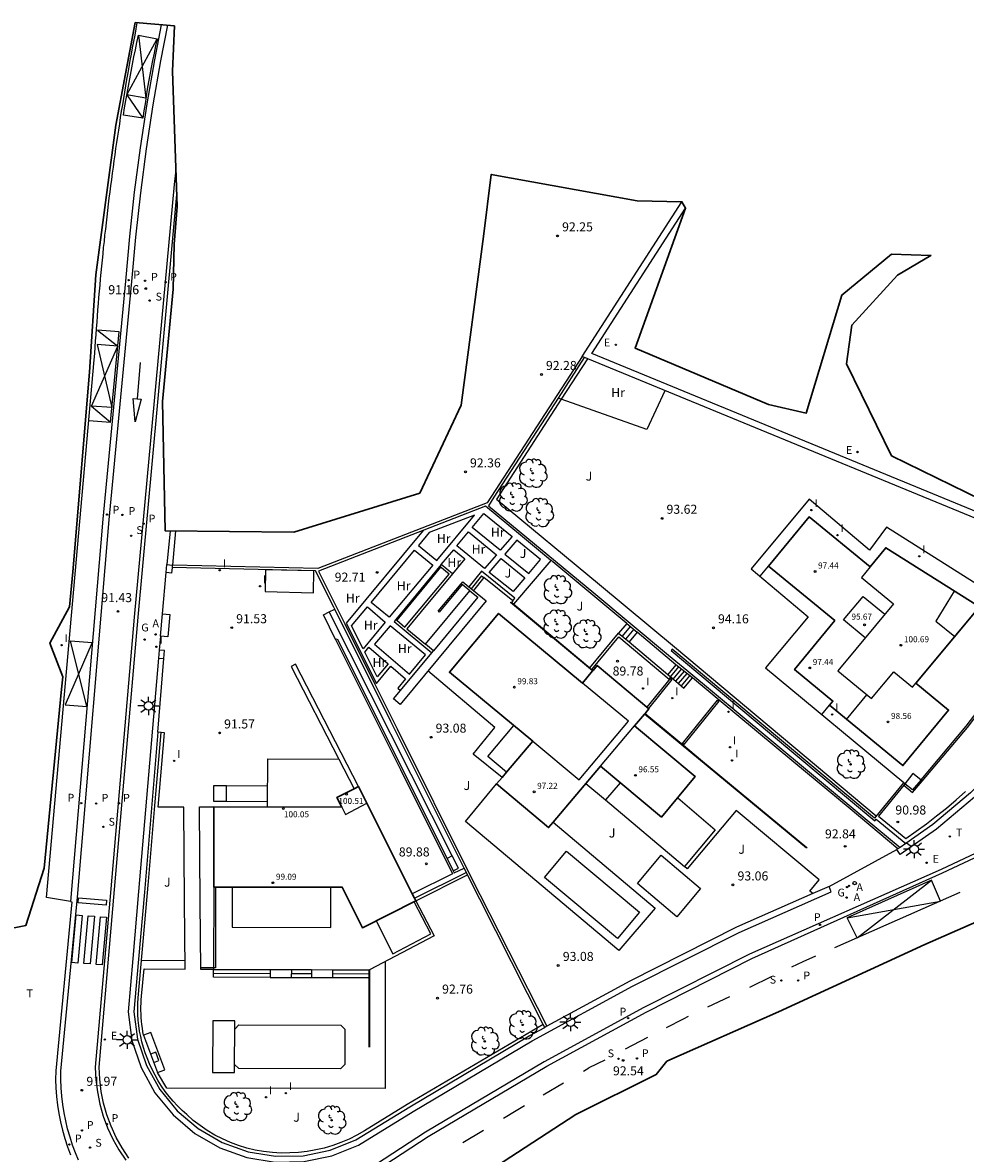
# Model space of a CAD drawing. Units: metres. Extents: x 581094 to 587879, y 4793176 to 4797204.
# Drawn here: x 582941 to 583019, y 4793626 to 4793719 of the extents above; entities that cross this region are included whole.
import ezdxf

# ---------------------------------------------------------------- set-up
doc = ezdxf.new("R2010")
doc.units = ezdxf.units.M
doc.header["$LTSCALE"] = 2
doc.layers.get('0').update_dxf_attribs({"linetype": 'CONTINUOUS'})
for name, color, linetype in [('020204', 9, 'CONTINUOUS'), ('020308', 9, 'CONTINUOUS'), ('050109', 4, 'CONTINUOUS'), ('060106', 9, 'CONTINUOUS'), ('060108', 9, 'CONTINUOUS'), ('060113', 4, 'CONTINUOUS'), ('060117', 9, 'CONTINUOUS'), ('060126', 9, 'CONTINUOUS'), ('060130', 9, 'CONTINUOUS'), ('060141', 9, 'CONTINUOUS'), ('070105', 6, 'CONTINUOUS'), ('070106', 6, 'CONTINUOUS'), ('070108', 9, 'CONTINUOUS'), ('070110', 9, 'CONTINUOUS'), ('080107', 9, 'CONTINUOUS'), ('080110', 9, 'CONTINUOUS'), ('080137', 9, 'CONTINUOUS'), ('080201', 9, 'CONTINUOUS'), ('080303', 9, 'CONTINUOUS'), ('090120', 9, 'CONTINUOUS'), ('100107', 3, 'CONTINUOUS'), ('100202', 3, 'CONTINUOUS'), ('100301', 7, 'CONTINUOUS'), ('200205', 4, 'CONTINUOUS'), ('200305', 4, 'CONTINUOUS'), ('210102', 4, 'CONTINUOUS'), ('210203', 4, 'CONTINUOUS'), ('210204', 9, 'CONTINUOUS'), ('210205', 4, 'CONTINUOUS'), ('210303', 4, 'CONTINUOUS'), ('210304', 9, 'CONTINUOUS'), ('210305', 4, 'CONTINUOUS'), ('220101', 1, 'CONTINUOUS'), ('220207', 9, 'CONTINUOUS'), ('220307', 9, 'CONTINUOUS'), ('230204', 9, 'CONTINUOUS'), ('230304', 9, 'CONTINUOUS'), ('240205', 1, 'CONTINUOUS'), ('240305', 1, 'CONTINUOUS'), ('250206', 9, 'CONTINUOUS'), ('260101', 9, 'CONTINUOUS'), ('260202', 9, 'CONTINUOUS'), ('270204', 9, 'CONTINUOUS'), ('270304', 9, 'CONTINUOUS')]:
    doc.layers.add(name, color=color, linetype=linetype)
doc.layers.add('080111', color=7, linetype='CONTINUOUS', lineweight=30)
doc.layers.add('Ambitos Restitucion', color=230, linetype='CONTINUOUS', lineweight=30)
doc.styles.add('ARIAL', font='arial.ttf')
doc.styles.add('ROMANS', font='ROMANS')
doc.styles.get("Standard").update_dxf_attribs({"font": 'ROMANS.SHX'})

# ---------------------------------------------------------------- blocks, each defined once
blk = doc.blocks.new('REGAS')
blk.add_circle((0, 0), 0.055)
blk = doc.blocks.new('RETEL')
blk.add_circle((0, 0), 0.055)
blk = doc.blocks.new('REGALU')
blk.add_circle((0, 0), 0.055)
blk = doc.blocks.new('SANEA')
blk.add_circle((0, 0), 0.055)
blk = doc.blocks.new('PLUVI2')
blk.add_circle((0, 0), 0.055)
blk = doc.blocks.new('COTAPU')
blk.add_circle((0, 0), 0.075)
blk = doc.blocks.new('PLUVI3')
blk.add_circle((0, 0), 0.055)
blk = doc.blocks.new('ABAS')
blk.add_circle((0, 0), 0.055)
blk = doc.blocks.new('FAROLA')
for p, q in [((-0.355, 0), (-0.895, 0)), ((-0.63, 0.51), (-0.255, 0.245)), ((0, 0.355), (0, 0.755)), ((0.605, 0.49), (0.276, 0.223)), ((0.355, 0), (0.855, 0)), ((-0.65, -0.52), (-0.255, -0.24)), ((0, -0.355), (0, -0.755)), ((0.585, -0.52), (0.256, -0.246))]:
    blk.add_line(p, q)
blk.add_circle((0, 0), 0.355)
blk = doc.blocks.new('HUEPIV')
blk.add_circle((0, 0), 0.145)
blk = doc.blocks.new('REIND')
blk.add_circle((0, 0), 0.055)
blk = doc.blocks.new('ARBOL')
blk.add_circle((0, 0), 0.0587)
for centre, radius, start, end in [((-0.28, 0.855), 0.3, 359.28777, 173.60777), ((0.097, 0.97), 0.21, 23.15651, 160.46651), ((0.438, 0.881), 0.24, 301.57804, 139.32804), ((-0.564, 0.381), 0.532, 92.28, 254.58), ((-0.091, 0.321), 0.12, 119.14, 310.56), ((0.656, 0.288), 0.443, 319.85562, 114.76562), ((0.819, -0.249), 0.383, 235.52754, 62.02753), ((-0.556, -0.339), 0.555, 142.64, 266.54), ((-0.301, -0.676), 0.45, 213.78, 295.32), ((-0.039, -0.384), 0.21, 189.64, 323.88), ((0.299, -0.624), 0.532, 224.67, 0.24)]:
    blk.add_arc(centre, radius, start, end)
blk = doc.blocks.new('PUNTO')
blk.add_circle((0, 0), 0.075)
at = {"layer": '080201'}
blk.add_attdef('NPUNTO', (2335165.542, 19185173.997, 151.094), '', height=0.75, dxfattribs=at)

msp = doc.modelspace()

# ---------------------------------------------------------------- linework, layer by layer
at = {"layer": '050109', "elevation": 93.02}
msp.add_lwpolyline([(582990.18, 4793643.45), (582984.13, 4793648.51), (582985.96, 4793650.69), (582992, 4793645.63)], close=True, dxfattribs=at)
at = {"layer": '050109', "elevation": 92.07}
msp.add_lwpolyline([(582958.43, 4793635.93), (582958.77, 4793636.28), (582967.22, 4793636.26), (582967.56, 4793635.91), (582967.55, 4793632.98), (582967.21, 4793632.63), (582958.76, 4793632.65), (582958.42, 4793633)], dxfattribs=at)
at = {"layer": '060106'}
for points, elevation in [([(582975.502, 4793674.243), (582971.871, 4793669.851)], 92.6), ([(582977.92, 4793672.3), (582977.28, 4793672.81), (582975.38, 4793670.53), (582975.31, 4793670.59), (582977.21, 4793672.88), (582977.34, 4793673.04), (582977.86, 4793672.61)], 89.81), ([(582969.62, 4793640.85), (582969.61, 4793634.43)], 92.95)]:
    msp.add_lwpolyline(points, dxfattribs=dict(at, elevation=elevation))
at = {"layer": '060108'}
for points, elevation in [([(582944.81, 4793646.51), (582942.81, 4793646.84), (582946.78, 4793691.46), (582946.83, 4793691.98), (582946.86, 4793692.5), (582946.89, 4793693.02), (582946.93, 4793693.53), (582946.97, 4793694.05), (582947.01, 4793694.57), (582947.05, 4793695.08), (582947.09, 4793695.6), (582947.13, 4793696.12), (582947.17, 4793696.63), (582947.22, 4793697.15), (582947.26, 4793697.66), (582947.31, 4793698.18), (582947.36, 4793698.69), (582947.41, 4793699.21), (582947.46, 4793699.73), (582947.51, 4793700.24), (582947.56, 4793700.76), (582947.62, 4793701.27), (582947.67, 4793701.79), (582947.73, 4793702.3), (582947.79, 4793702.82), (582947.85, 4793703.33), (582947.91, 4793703.84), (582947.97, 4793704.36), (582948.03, 4793704.87), (582948.1, 4793705.39), (582948.16, 4793705.9), (582948.23, 4793706.41), (582948.3, 4793706.93), (582948.37, 4793707.44), (582948.44, 4793707.95), (582948.51, 4793708.47), (582948.58, 4793708.98), (582948.66, 4793709.49), (582948.73, 4793710), (582948.81, 4793710.52), (582948.89, 4793711.03), (582948.97, 4793711.56), (582949.05, 4793712.08), (582949.14, 4793712.61), (582949.23, 4793713.14), (582949.31, 4793713.67), (582949.4, 4793714.19), (582949.49, 4793714.72), (582949.58, 4793715.25), (582949.68, 4793715.77), (582949.77, 4793716.3), (582949.86, 4793716.82), (582949.96, 4793717.35), (582950.06, 4793717.87), (582950.16, 4793718.4), (582950.26, 4793718.92), (582950.35, 4793719.42)], 91.02), ([(582949.65, 4793625.23), (582949.09, 4793626.07), (582948.6, 4793626.94), (582948.17, 4793627.86), (582947.82, 4793628.8), (582947.55, 4793629.77), (582947.35, 4793630.76), (582947.23, 4793631.76), (582947.19, 4793632.77), (582948.47, 4793647.52), (582950.41, 4793670.09), (582953.63, 4793705.17)], 93.63), ([(583031.69, 4793656.07), (583017.03, 4793649.16), (583001.12, 4793642.15), (582992.36, 4793637.71), (582984.1, 4793633.22), (582974.25, 4793627.37), (582966.05, 4793622.01)], 93.63), ([(582944.81, 4793646.51), (582944.92, 4793646.49), (582943.59, 4793632.47), (582943.58, 4793631.75), (582943.6, 4793631.04), (582943.66, 4793630.33), (582943.74, 4793629.62), (582943.85, 4793628.92), (582943.99, 4793628.22), (582944.15, 4793627.53), (582944.35, 4793626.84), (582944.57, 4793626.17), (582944.82, 4793625.5)], 91.78)]:
    msp.add_lwpolyline(points, dxfattribs=dict(at, elevation=elevation))
at = {"layer": '060113'}
for points, elevation in [([(582945.48, 4793625.06), (582945.22, 4793625.66), (582944.98, 4793626.31), (582944.77, 4793626.96), (582944.57, 4793627.64), (582944.42, 4793628.31), (582944.28, 4793628.99), (582944.17, 4793629.67), (582944.09, 4793630.37), (582944.03, 4793631.06), (582944.02, 4793631.75), (582944.02, 4793632.44), (582945.39, 4793646.88), (582948.03, 4793678.19), (582949.9, 4793697.95), (582950.23, 4793701.63), (582950.63, 4793705.3), (582951.12, 4793708.97), (582951.68, 4793712.62), (582952.31, 4793716.26), (582952.88, 4793719.21)], 93.98), ([(582952.34, 4793719.25), (582951.77, 4793716.35), (582951.14, 4793712.7), (582950.58, 4793709.04), (582950.09, 4793705.36), (582949.69, 4793701.68), (582949.36, 4793697.99), (582947.49, 4793678.23), (582944.81, 4793646.51)], 90.61), ([(582953.56, 4793707.22), (582953.4, 4793706.01), (582950.1, 4793670.11), (582948.16, 4793647.55), (582946.87, 4793632.78), (582946.92, 4793631.73), (582947.04, 4793630.71), (582947.25, 4793629.69), (582947.52, 4793628.7), (582947.88, 4793627.74), (582948.32, 4793626.8), (582948.82, 4793625.9), (582949.4, 4793625.04)], 90.7), ([(582970.15, 4793624.19), (582974.48, 4793627.01), (582984.32, 4793632.85), (582992.56, 4793637.33), (583001.31, 4793641.77), (583017.14, 4793648.88), (583031.81, 4793655.79)], 91.82)]:
    msp.add_lwpolyline(points, dxfattribs=dict(at, elevation=elevation))
at = {"layer": '060117'}
for points, elevation in [([(582981.49, 4793671.46), (582981.67, 4793671.69), (582978.9, 4793673.91), (582977.86, 4793672.61)], 92.27), ([(582981.49, 4793671.46), (582979.09, 4793673.38), (582978.24, 4793672.31)], 93.29), ([(582981.49, 4793671.46), (582981.38, 4793671.33)], 92.77), ([(582990.95, 4793669.58), (582990.27, 4793668.77)], 91.78), ([(582991.8, 4793668.86), (582991.13, 4793668.05)], 91.31), ([(582995.02, 4793666.15), (582994.35, 4793665.34)], 91.31), ([(582994.61, 4793665.14), (582995.69, 4793664.21), (582996.39, 4793665.06)], 91.09), ([(582956.68, 4793641), (582956.68, 4793640.88)], 92.9), ([(582956.68, 4793640.88), (582961.37, 4793640.87)], 92.93), ([(582961.37, 4793640.22), (582956.68, 4793640.23), (582956.68, 4793640.88)], 92.27), ([(582961.37, 4793640.87), (582963.13, 4793640.86)], 92.94), ([(582961.37, 4793640.87), (582961.37, 4793640.22)], 92.94), ([(582963.13, 4793640.86), (582963.12, 4793640.22)], 92.94), ([(582963.13, 4793640.86), (582964.81, 4793640.86)], 92.94), ([(582964.81, 4793640.86), (582966.55, 4793640.85)], 92.94), ([(582964.81, 4793640.86), (582964.81, 4793640.21)], 92.94), ([(582966.55, 4793640.85), (582966.55, 4793640.21)], 92.94), ([(582966.55, 4793640.85), (582969.56, 4793640.85)], 92.94), ([(582969.56, 4793640.85), (582969.62, 4793640.85)], 92.94), ([(582961.37, 4793640.22), (582963.12, 4793640.22)], 92.27), ([(582963.12, 4793640.22), (582964.81, 4793640.21)], 92.27), ([(582964.81, 4793640.21), (582966.55, 4793640.21)], 92.28), ([(582966.55, 4793640.21), (582969.558, 4793640.2)], 92.28)]:
    msp.add_lwpolyline(points, dxfattribs=dict(at, elevation=elevation))
at = {"layer": '060126', "elevation": 91.93}
for points in [[(582957.74, 4793654.81), (582957.75, 4793656.13)], [(582957.75, 4793656.13), (582961.17, 4793656.11)], [(582961.16, 4793654.78), (582957.74, 4793654.81)]]:
    msp.add_lwpolyline(points, dxfattribs=at)
at = {"layer": '060130'}
for points, elevation in [([(583024.664, 4793676.325), (583021.24, 4793672.22), (583021.19, 4793672.22), (583021.14, 4793672.22), (583021.1, 4793672.22), (583021.05, 4793672.22), (583021, 4793672.23), (583020.96, 4793672.24), (583020.91, 4793672.25), (583020.87, 4793672.26), (583020.82, 4793672.28), (583020.78, 4793672.3), (583020.74, 4793672.33), (583012.48, 4793677.57), (583011.08, 4793675.66), (583006.06, 4793679.9), (583001.26, 4793674.12), (583006, 4793670.13), (583002.46, 4793665.89), (583013.91, 4793656.39), (583013.9, 4793656.37)], 93.93), ([(582974.064, 4793677.305), (582967.67, 4793669.61), (582970.18, 4793664.61), (582971.39, 4793666.03), (582972.6, 4793665), (582971.95, 4793664.22), (582972.18, 4793664.03)], 92.7), ([(582975.56, 4793674.46), (582976.59, 4793675.7), (582977.52, 4793674.94), (582976.5, 4793673.71)], 92.68), ([(583001.999, 4793673.498), (583002.71, 4793674.33)], 94.02), ([(582966.263, 4793670.534), (582966.73, 4793670.77)], 91.23), ([(582966.73, 4793670.77), (582966.73, 4793670.77)], 91.23), ([(582966.8, 4793668.25), (582965.78, 4793670.29), (582966.263, 4793670.534)], 91.23), ([(582980.599, 4793656.801), (582978.21, 4793658.74), (582980, 4793660.95), (582974.44, 4793665.64)], 93), ([(583007.117, 4793662.026), (583007.75, 4793662.79)], 94.05), ([(582950.87, 4793635.42), (582950.81, 4793635.71), (582950.77, 4793636.01), (582950.73, 4793636.3), (582950.7, 4793636.59), (582950.67, 4793636.89), (582950.66, 4793637.18), (582950.65, 4793637.48), (582950.65, 4793637.77), (582950.66, 4793638.07), (582950.68, 4793638.36), (582950.71, 4793638.66), (582950.92, 4793640.93), (582954.31, 4793640.89), (582954.27, 4793646.56), (582954.21, 4793654.35), (582952.09, 4793654.33), (582952.62, 4793660.51), (582952.042, 4793660.56)], 91.89), ([(582957.74, 4793654.81), (582956.7, 4793654.82), (582956.71, 4793656.14), (582957.75, 4793656.13)], 91.81), ([(582984.84, 4793653.09), (582993.3, 4793645.96), (582990.28, 4793642.45), (582977.56, 4793653.14), (582980.15, 4793656.27)], 93.11), ([(582987.547, 4793656.293), (582989.17, 4793654.94)], 93.11), ([(582956.68, 4793640.88), (582955.62, 4793640.87), (582955.57, 4793646.47), (582955.52, 4793654.38), (582956.69, 4793654.38)], 91.79), ([(583006.379, 4793647.171), (583006.14, 4793647.38), (583006.91, 4793648.3), (583000.03, 4793654.05), (582995.96, 4793649.22), (582995.72, 4793649.43)], 92.84), ([(582984.84, 4793653.09), (582984.84, 4793653.09)], 93.11), ([(582973.46, 4793646.57), (582974.97, 4793643.66), (582969.62, 4793640.85)], 92.83), ([(582970.91, 4793641.528), (582970.9, 4793631.01), (582952.81, 4793631.02), (582952.02, 4793632.33)], 92.91)]:
    msp.add_lwpolyline(points, dxfattribs=dict(at, elevation=elevation))
for points, elevation in [([(582978.32, 4793678.56), (582974.57, 4793677.13), (582973.67, 4793676.05), (582975.18, 4793674.8)], 92.7), ([(582978.13, 4793677.54), (582979.1, 4793678.71), (582981.43, 4793676.8), (582980.45, 4793675.65)], 92.68), ([(582977.82, 4793677.17), (582980.13, 4793675.28), (582979.15, 4793674.13), (582976.85, 4793676.01)], 92.68), ([(582981.82, 4793676.49), (582980.84, 4793675.33), (582982.81, 4793673.73), (582983.8, 4793674.89)], 92.68), ([(582973.35, 4793675.67), (582974.86, 4793674.41), (582971.24, 4793670.09), (582969.75, 4793671.33)], 92.68), ([(582980.52, 4793674.96), (582982.5, 4793673.37), (582981.52, 4793672.22), (582979.54, 4793673.82)], 92.23), ([(582969.07, 4793667.48), (582968.12, 4793669.38), (582969.43, 4793670.95), (582970.92, 4793669.7)], 92.65), ([(582971.32, 4793669.39), (582970.03, 4793667.86), (582972.92, 4793665.38), (582974.24, 4793666.97)], 92.64), ([(582969.21, 4793667.2), (582969.55, 4793667.61), (582971.17, 4793666.23), (582970.24, 4793665.15)], 92.64), ([(582993.8, 4793650.35), (582997.07, 4793647.59), (582995.1, 4793645.25), (582991.83, 4793648.01)], 93.11)]:
    msp.add_lwpolyline(points, close=True, dxfattribs=dict(at, elevation=elevation))
at = {"layer": '060141'}
for points in [[(582978.9, 4793673.53, 92.97), (582978.05, 4793672.46, 92.97)], [(582978.9, 4793673.53, 92.97), (582979.09, 4793673.38, 93.29)], [(582991.23, 4793669.34, 91.62), (582990.56, 4793668.53, 91.62)], [(582991.52, 4793669.1, 91.47), (582990.85, 4793668.29, 91.47)], [(582994.57, 4793665.16, 91.09), (582995.27, 4793665.99, 91.09)], [(582994.8, 4793664.97, 90.88), (582995.49, 4793665.8, 90.88)], [(582995.02, 4793664.78, 90.66), (582995.72, 4793665.62, 90.66)], [(582995.24, 4793664.59, 90.45), (582995.94, 4793665.43, 90.45)], [(582995.47, 4793664.4, 90.23), (582996.17, 4793665.24, 90.23)], [(582956.68, 4793640.56, 92.6), (582961.37, 4793640.54, 92.61)], [(582963.13, 4793640.54, 92.61), (582964.81, 4793640.54, 92.61)], [(582966.55, 4793640.53, 92.61), (582969.56, 4793640.52, 92.61)]]:
    msp.add_polyline3d(points, dxfattribs=at)
at = {"layer": '070105'}
for points, elevation in [([(582987.24, 4793691.72), (582979.38, 4793679.59), (582965.33, 4793674.14), (582953.29, 4793674.41), (582953.56, 4793677.26)], 92.89), ([(582987.423, 4793691.645), (582985.243, 4793688.279)], 93.12), ([(582985.243, 4793688.279), (582979.92, 4793680.06), (582979.48, 4793679.35), (582988.21, 4793672.11), (582994.41, 4793666.96), (582995.92, 4793665.7), (583002.65, 4793660.11), (583010.72, 4793653.41), (583013.609, 4793651)], 93.12), ([(582984.669, 4793674.799), (582984.62, 4793674.84), (582982.13, 4793676.91), (582979.23, 4793679.31), (582965.37, 4793673.93), (582967.57, 4793669.55), (582970.06, 4793664.54), (582971.9, 4793660.85), (582977.97, 4793648.68), (582984.318, 4793636.164)], 91.78), ([(582953.07, 4793677.26), (582952.81, 4793674.46)], 91.02), ([(582975.56, 4793674.46), (582971.791, 4793669.919)], 92.3), ([(582976.5, 4793673.71), (582975.56, 4793674.46)], 92.3), ([(582981.58, 4793671.17), (582984.669, 4793674.799)], 92.01), ([(582990.95, 4793669.58), (582984.81, 4793674.68), (582984.669, 4793674.799)], 91.78), ([(582966.73, 4793670.77), (582966.65, 4793670.93), (582965.13, 4793673.94), (582953.232, 4793674.21)], 92.64), ([(582971.871, 4793669.851), (582972.55, 4793669.27), (582976.21, 4793673.68), (582975.428, 4793674.301)], 92.65), ([(582976.5, 4793673.71), (582976.37, 4793673.55), (582974.43, 4793671.21), (582972.71, 4793669.14), (582974.24, 4793667.87)], 92.3), ([(582977.86, 4793672.61), (582978.24, 4793672.31)], 92.56), ([(582978.24, 4793672.31), (582979.28, 4793671.47), (582972.14, 4793662.87), (582971.59, 4793663.32), (582972.18, 4793664.03)], 92.56), ([(582977.448, 4793649.279), (582977.28, 4793649.61), (582971.37, 4793661.45), (582966.73, 4793670.77)], 92.64), ([(582988.11, 4793665.64), (582981.3, 4793671.31), (582981.35, 4793671.36), (582981.38, 4793671.33)], 92.96), ([(582981.38, 4793671.33), (582981.4, 4793671.31), (582981.58, 4793671.17)], 92.96), ([(582981.58, 4793671.17), (582987.88, 4793665.91), (582990.27, 4793668.77)], 92.96), ([(582971.791, 4793669.919), (582971.65, 4793669.75), (582974.78, 4793667.15)], 92.3), ([(582971.791, 4793669.919), (582971.871, 4793669.851)], 92.65), ([(583015.324, 4793656.595), (583015.44, 4793656.5), (583019.19, 4793660.96), (583022.27, 4793664.99), (583023.98, 4793669.79)], 91.14), ([(582990.95, 4793669.58), (582991.8, 4793668.86)], 91.78), ([(582995.02, 4793666.15), (582991.8, 4793668.86)], 90.01), ([(582966.8, 4793668.25), (582966.94, 4793668.3), (582976.04, 4793650.07)], 91.23), ([(582966.8, 4793668.25), (582972.18, 4793657.46), (582976.5, 4793648.81), (582973.15, 4793647.16)], 89.87), ([(582988.15, 4793665.69), (582988.05, 4793665.77), (582990.3, 4793668.46), (582994.46, 4793664.95), (582994.61, 4793665.14)], 89.78), ([(582990.27, 4793668.77), (582991.13, 4793668.05)], 91.78), ([(582991.13, 4793668.05), (582994.35, 4793665.34)], 91.78), ([(582972.18, 4793664.03), (582974.78, 4793667.15)], 92.56), ([(582974.78, 4793667.15), (582974.91, 4793667.31)], 92.56), ([(583013.9, 4793656.37), (583011.6, 4793653.57), (583011.49, 4793653.42), (582994.72, 4793667.45), (582994.63, 4793667.34), (583002.79, 4793660.5), (583011.51, 4793653.2), (583011.62, 4793653.35), (583014.087, 4793651.333)], 93.55), ([(583028.79, 4793667.6), (583029.21, 4793667.36), (583028.06, 4793665.32), (583027.69, 4793664.67), (583025.34, 4793661.28), (583022.7, 4793658.1), (583019.79, 4793655.18), (583016.64, 4793652.52), (583013.63, 4793650.42), (583013.35, 4793650.82)], 93.33), ([(583028.79, 4793667.6), (583027.53, 4793665.38), (583027.27, 4793664.93), (583024.94, 4793661.57), (583022.33, 4793658.43), (583019.45, 4793655.54), (583016.34, 4793652.9), (583014.087, 4793651.333)], 93.39), ([(582952.109, 4793666.709), (582950.46, 4793647.34), (582949.97, 4793641.78), (582949.58, 4793637.35), (582949.91, 4793634.99), (582950.66, 4793632.73), (582951.81, 4793630.65), (582953.32, 4793628.81), (582955.13, 4793627.27), (582957.19, 4793626.07), (582959.43, 4793625.27), (582961.78, 4793624.89), (582964.16, 4793624.94), (582966.49, 4793625.41), (582968.7, 4793626.3), (582973.22, 4793629.08), (582983.11, 4793634.95), (582991.43, 4793639.48), (583000.26, 4793643.95), (583007.91, 4793647.32), (583007.72, 4793647.76)], 91.19), ([(582952.042, 4793660.56), (582952.55, 4793666.67)], 91.9), ([(582968.7, 4793656.04), (582963.46, 4793666.19), (582963.11, 4793666), (582967.06, 4793658.32)], 89.88), ([(582996.39, 4793665.06), (582995.02, 4793666.15)], 90.01), ([(582994.35, 4793665.34), (582994.57, 4793665.16), (582994.61, 4793665.14)], 91.31), ([(583013.438, 4793650.881), (583009.47, 4793654.19), (583004.79, 4793658.08), (582998.61, 4793663.21), (582996.39, 4793665.06)], 92.9), ([(583021.1, 4793665.98), (583021, 4793665.86), (583022.06, 4793664.96), (583019.07, 4793661.06), (583015.324, 4793656.595)], 91.14), ([(582992.46, 4793662.11), (582995.64, 4793659.48), (582997.06, 4793658.3), (583005.88, 4793650.99), (583005.84, 4793650.94), (582992.42, 4793662.06)], 89.9), ([(582952.042, 4793660.56), (582950.94, 4793647.29), (582950.45, 4793641.73), (582950.07, 4793637.36), (582950.38, 4793635.1), (582951.11, 4793632.92), (582952.21, 4793630.92), (582953.67, 4793629.15), (582955.41, 4793627.67), (582957.39, 4793626.51), (582959.55, 4793625.74), (582961.81, 4793625.38), (582964.1, 4793625.42), (582966.34, 4793625.88), (582968.47, 4793626.73), (582972.96, 4793629.49), (582982.86, 4793635.37), (582984.137, 4793636.065)], 91.9), ([(582980.97, 4793657.24), (582979.41, 4793658.55), (582981.572, 4793661.122)], 92.66), ([(582980.97, 4793657.24), (582980.97, 4793657.24)], 92.66), ([(583015.324, 4793656.595), (583014.68, 4793657.12), (583013.92, 4793656.16), (583011.81, 4793653.59), (583014.08, 4793651.75), (583014.95, 4793652.35), (583015.8, 4793652.97), (583016.63, 4793653.61), (583017.45, 4793654.27), (583018.25, 4793654.95), (583019.03, 4793655.65)], 91.14), ([(583014.013, 4793656.278), (583013.9, 4793656.37)], 93.92), ([(583013.609, 4793651), (583013.438, 4793650.881)], 93.39), ([(583014.087, 4793651.333), (583013.609, 4793651)], 93.39), ([(583013.438, 4793650.881), (583013.35, 4793650.82)], 93.39), ([(582976.55, 4793649.06), (582976.63, 4793648.88), (582977.448, 4793649.279)], 92.07), ([(582984.02, 4793636.3), (582977.448, 4793649.279)], 92.64), ([(582973.34, 4793646.78), (582977.634, 4793648.912)], 92.83), ([(582956.84, 4793647.7), (582956.83, 4793641), (582956.68, 4793641)], 93.14), ([(582956.69, 4793647.7), (582956.68, 4793641)], 91.76), ([(583007.72, 4793647.76), (583006.379, 4793647.171)], 92.54), ([(583006.379, 4793647.171), (583000.05, 4793644.39), (582991.2, 4793639.91), (582984.318, 4793636.164)], 92.54), ([(582956.68, 4793641), (582955.619, 4793641)], 91.76), ([(582969.56, 4793640.85), (582969.558, 4793640.2)], 92.95), ([(582969.558, 4793640.2), (582969.54, 4793634.43)], 92.95), ([(582984.137, 4793636.065), (582984.02, 4793636.3)], 92.64), ([(582984.318, 4793636.164), (582984.137, 4793636.065)], 92.54)]:
    msp.add_lwpolyline(points, dxfattribs=dict(at, elevation=elevation))
at = {"layer": '070106'}
for points, elevation in [([(582952.45, 4793670.38), (582952.75, 4793673.8)], 91.6), ([(582952.28, 4793668.54), (582952.16, 4793667.37)], 91.6), ([(583007.72, 4793647.76), (583013.35, 4793650.82)], 92.75)]:
    msp.add_lwpolyline(points, dxfattribs=dict(at, elevation=elevation))
at = {"layer": '070108'}
for points, elevation in [([(582987.24, 4793691.72), (582995.52, 4793704.57)], 93.6), ([(583031.46, 4793673.53), (582987.24, 4793691.72)], 93.6), ([(582994.112, 4793688.893), (582992.62, 4793685.67), (582985.514, 4793688.183)], 93.74), ([(582985.514, 4793688.183), (582985.243, 4793688.279)], 93.74)]:
    msp.add_lwpolyline(points, dxfattribs=dict(at, elevation=elevation))
at = {"layer": '070110'}
for points, elevation in [([(582952.75, 4793673.8), (582952.81, 4793674.46)], 91.22), ([(582952.81, 4793674.46), (582953.25, 4793674.41), (582953.232, 4793674.21)], 91.22), ([(582953.232, 4793674.21), (582953.19, 4793673.75), (582952.75, 4793673.8)], 91.22), ([(582952.16, 4793667.37), (582952.1, 4793666.71), (582952.109, 4793666.709)], 91.6), ([(582952.55, 4793666.67), (582952.61, 4793667.33), (582952.16, 4793667.37)], 91.6), ([(582952.109, 4793666.709), (582952.55, 4793666.67)], 91.6)]:
    msp.add_lwpolyline(points, dxfattribs=dict(at, elevation=elevation))
at = {"layer": '080107', "elevation": 91.53}
msp.add_lwpolyline([(582960.99, 4793674.03), (582960.95, 4793672.22), (582964.96, 4793672.13), (582965, 4793673.94)], close=True, dxfattribs=at)
at = {"layer": '080107', "elevation": 89.81}
for points in [[(582974.24, 4793667.87), (582977.92, 4793672.3)], [(582977.92, 4793672.3), (582978.6, 4793671.76), (582974.91, 4793667.31)], [(582974.91, 4793667.31), (582974.24, 4793667.87)]]:
    msp.add_lwpolyline(points, dxfattribs=at)
at = {"layer": '080110'}
for points in [[(583011.12, 4793674.27, 100.95), (583010.41, 4793673.4, 100.95), (583013.06, 4793671.21, 100.95), (583008.46, 4793665.65, 101.02), (583011.24, 4793663.35, 101.02), (583013.08, 4793665.58, 101.02)], [(583010.72, 4793668.38, 97.44), (583008.92, 4793669.87, 97.44), (583010.54, 4793671.83, 97.44), (583012.34, 4793670.34, 97.44)], [(583018.11, 4793672.27, 101.23), (583016.59, 4793669.78, 101.23), (583018.14, 4793668.5, 101.23)], [(583013.08, 4793665.58, 101.02), (583014.65, 4793664.29, 101.02), (583014.93, 4793664.62, 101.02)], [(582983.15, 4793659.82, 99.86), (582987, 4793656.62, 99.86), (582991.08, 4793661.48, 99.86), (582987.27, 4793664.64, 99.86)], [(583009.17, 4793661.62, 98.82), (583010.85, 4793663.66, 98.82)], [(582988.77, 4793657.74, 96.96), (582991.59, 4793661.08, 96.96)], [(583015.32, 4793656.59, 93.92), (583014.63, 4793655.77, 93.92), (583014.01, 4793656.28, 93.92)], [(582967.3, 4793654.35, 100.56), (582967.62, 4793653.73, 100.37), (582969.39, 4793654.66, 100.37)]]:
    msp.add_polyline3d(points, dxfattribs=at)
at = {"layer": '080111'}
for points, elevation in [([(583002.71, 4793674.33), (583006.07, 4793678.42), (583011.12, 4793674.27), (583012.42, 4793675.86), (583020.19, 4793670.97), (583014.93, 4793664.62), (583017.64, 4793662.39), (583013.84, 4793657.79), (583007.75, 4793662.79)], 93.94), ([(583002.71, 4793674.33), (583008.2, 4793669.82), (583004.86, 4793665.75), (583008.04, 4793663.14), (583007.75, 4793662.79)], 94.11), ([(582980.97, 4793657.24), (582983.15, 4793659.82), (582976.23, 4793665.53), (582980.32, 4793670.42), (582987.27, 4793664.64), (582988.11, 4793665.64)], 93), ([(582992.46, 4793662.11), (582992.78, 4793662.49), (582988.5, 4793666.1), (582988.15, 4793665.69)], 89.9), ([(582988.15, 4793665.69), (582988.11, 4793665.64)], 90.13), ([(582992.42, 4793662.06), (582991.59, 4793661.08), (582996.62, 4793656.88), (582993.82, 4793653.52), (582988.77, 4793657.74), (582984.84, 4793653.09)], 89.9), ([(582992.46, 4793662.11), (582992.42, 4793662.06)], 89.9), ([(582980.15, 4793656.27), (582980.599, 4793656.801)], 93), ([(582980.599, 4793656.801), (582980.97, 4793657.24)], 93), ([(582956.69, 4793654.38), (582967.3, 4793654.35), (582966.91, 4793655.15), (582968.34, 4793655.86), (582968.7, 4793656.04)], 91.53), ([(582973.15, 4793647.16), (582968.7, 4793656.04)], 92.83), ([(582980.15, 4793656.27), (582984.46, 4793652.64), (582984.84, 4793653.09)], 93), ([(582956.69, 4793647.7), (582956.69, 4793654.38)], 91.76), ([(582956.69, 4793647.7), (582956.84, 4793647.7)], 91.76), ([(582973.46, 4793646.57), (582969.02, 4793644.34), (582967.35, 4793647.69), (582956.84, 4793647.7)], 92.83), ([(582973.34, 4793646.78), (582973.15, 4793647.16)], 92.83), ([(582973.46, 4793646.57), (582973.34, 4793646.78)], 92.83)]:
    msp.add_lwpolyline(points, dxfattribs=dict(at, elevation=elevation))
at = {"layer": '080137'}
for points in [[(582961.16, 4793654.37, 91.82), (582961.17, 4793658.34, 91.82), (582967.06, 4793658.32, 91.82)], [(582967.06, 4793658.32, 91.82), (582968.34, 4793655.86, 91.23)], [(582990.4, 4793656.37, 93.12), (582989.17, 4793654.94, 93.12)], [(583013.92, 4793656.16, 91.14), (583014.65, 4793655.56, 91.14), (583015.44, 4793656.5, 91.14)], [(582989.17, 4793654.94, 93.12), (582995.72, 4793649.43, 93.14)], [(582995.18, 4793655.11, 93.14), (582998.27, 4793652.47, 93.14), (582995.72, 4793649.43, 93.14)], [(582958.23, 4793647.7, 93.09), (582958.22, 4793644.37, 93.09), (582966.39, 4793644.36, 92.94), (582966.4, 4793647.69, 92.85)], [(582970.16, 4793644.91, 92.83), (582971.54, 4793642.17, 92.83), (582974.69, 4793643.82, 92.83), (582973.31, 4793646.49, 92.83)], [(582956.61, 4793636.62, 92.07), (582956.6, 4793632.32, 92.07), (582958.42, 4793632.32, 92.07), (582958.43, 4793636.61, 92.07), (582956.61, 4793636.62, 92.07)]]:
    msp.add_polyline3d(points, dxfattribs=at)
at = {"layer": '090120'}
for points in [[(582952.63, 4793632.56, 91.82), (582951.48, 4793635.65, 91.82), (582950.87, 4793635.42, 91.82), (582952.02, 4793632.33, 91.82), (582952.63, 4793632.56, 91.82)], [(582951.71, 4793633.15, 91.82), (582952.15, 4793633.31, 91.82), (582951.88, 4793634.02, 91.82), (582951.45, 4793633.86, 91.82)]]:
    msp.add_polyline3d(points, dxfattribs=at)
at = {"layer": '100107'}
for points, elevation in [([(583031.64, 4793674.04), (582988.05, 4793691.97), (582995.82, 4793704.03)], 93.61), ([(582987.685, 4793691.537), (582985.514, 4793688.183)], 93.12), ([(582985.514, 4793688.183), (582980.16, 4793679.91), (582980.15, 4793679.89), (582988.69, 4793672.8), (582994.89, 4793667.65), (583011.641, 4793653.619)], 93.12), ([(582976.47, 4793650.29), (582966.263, 4793670.534)], 92.07), ([(582984.02, 4793636.3), (582972.73, 4793629.66), (582969.19, 4793627.48), (582968.56, 4793627.12), (582967.91, 4793626.8), (582967.24, 4793626.52), (582966.56, 4793626.27), (582965.86, 4793626.06), (582965.16, 4793625.9), (582964.44, 4793625.77), (582963.72, 4793625.69), (582963, 4793625.65), (582962.27, 4793625.64), (582961.55, 4793625.68), (582960.83, 4793625.77), (582960.13, 4793625.89), (582959.43, 4793626.06), (582958.74, 4793626.27), (582958.07, 4793626.52), (582957.41, 4793626.81), (582956.77, 4793627.14), (582956.15, 4793627.51), (582955.56, 4793627.92), (582954.99, 4793628.35), (582954.45, 4793628.83), (582954.06, 4793629.18), (582953.68, 4793629.55), (582953.32, 4793629.94), (582952.99, 4793630.34), (582952.66, 4793630.76), (582952.36, 4793631.2), (582952.08, 4793631.64), (582951.82, 4793632.1), (582951.59, 4793632.57), (582951.37, 4793633.05), (582951.17, 4793633.54), (582951.01, 4793633.97), (582950.86, 4793634.41), (582950.73, 4793634.86), (582950.63, 4793635.31), (582950.54, 4793635.76), (582950.47, 4793636.22), (582950.42, 4793636.68), (582950.4, 4793637.14), (582950.39, 4793637.6), (582950.4, 4793638.06), (582950.43, 4793638.52), (582951.28, 4793648.16), (582951.79, 4793654.14), (582952.34, 4793660.534)], 92.64), ([(582973.46, 4793646.57), (582977.731, 4793648.72)], 92.83), ([(582950.706, 4793641.65), (582954.305, 4793641.62)], 91.92)]:
    msp.add_lwpolyline(points, dxfattribs=dict(at, elevation=elevation))
at = {"layer": '210102', "elevation": 89.78}
for points in [[(582994.68, 4793664.92), (582992.76, 4793662.53), (582992.63, 4793662.63), (582994.56, 4793665.02)], [(582998.58, 4793663.14), (582995.68, 4793659.54), (582995.56, 4793659.63), (582998.46, 4793663.23)]]:
    msp.add_lwpolyline(points, close=True, dxfattribs=at)
at = {"layer": '220101'}
for points in [[(582952.28, 4793668.54, 91.6), (582952.45, 4793670.38, 91.6), (582953.05, 4793670.32, 91.6), (582952.88, 4793668.48, 91.6), (582952.28, 4793668.54, 91.6)], [(582976.04, 4793650.07, 92.07), (582976.55, 4793649.06, 92.07), (582976.98, 4793649.27, 92.07), (582976.47, 4793650.29, 92.07), (582976.04, 4793650.07, 92.07)]]:
    msp.add_polyline3d(points, dxfattribs=at)
at = {"layer": '260101'}
for points in [[(582951.99, 4793718.09, 90.62), (582951.86, 4793717.5, 90.62), (582951.74, 4793716.9, 90.63), (582951.62, 4793716.3, 90.63), (582951.5, 4793715.7, 90.64), (582951.39, 4793715.11, 90.65), (582951.28, 4793714.51, 90.65), (582951.18, 4793713.9, 90.66), (582951.08, 4793713.3, 90.67), (582950.99, 4793712.7, 90.68), (582950.9, 4793712.1, 90.7), (582950.82, 4793711.5, 90.71), (582949.2, 4793711.75, 90.73), (582949.3, 4793712.35, 90.73), (582949.4, 4793712.96, 90.73), (582949.51, 4793713.56, 90.74), (582949.61, 4793714.17, 90.73), (582949.72, 4793714.77, 90.73), (582949.84, 4793715.37, 90.72), (582949.95, 4793715.97, 90.72), (582950.07, 4793716.58, 90.71), (582950.19, 4793717.18, 90.69), (582950.31, 4793717.78, 90.68), (582950.44, 4793718.38, 90.66), (582951.99, 4793718.09, 90.62)], [(582950.44, 4793718.38, 90.66), (582951.06, 4793713.16, 90.68), (582949.49, 4793713.43, 90.74), (582950.82, 4793711.5, 90.71)], [(582949.49, 4793713.43, 90.74), (582951.99, 4793718.09, 90.62)], [(582946.33, 4793686.43, 91.2), (582948.13, 4793686.27, 91.12), (582948.86, 4793693.78, 90.97), (582947.05, 4793693.91, 90.97), (582948.74, 4793692.6, 90.97), (582947.03, 4793692.72, 91.03), (582948.25, 4793687.49, 91.1), (582946.56, 4793687.61, 91.11), (582948.13, 4793686.27, 91.12)], [(582946.56, 4793687.61, 91.11), (582948.74, 4793692.6, 90.97)], [(582950.59, 4793691.23, 91.26), (582950.33, 4793688.22, 91.23)], [(582950, 4793688.25, 91.21), (582950.68, 4793688.19, 91.21), (582950.18, 4793686.31, 91.21), (582950, 4793688.25, 91.21)], [(582944.82, 4793668.15, 91.5), (582946.62, 4793668, 91.38), (582944.38, 4793662.84, 91.55), (582946.17, 4793662.68, 91.47), (582944.82, 4793668.15, 91.5)], [(583010.05, 4793643.51, 92.62), (583016.22, 4793648.28, 92.61), (583009.23, 4793645.17, 92.59)], [(583009.23, 4793645.17, 92.59), (583016.96, 4793646.55, 92.89), (583016.22, 4793648.28, 92.61)], [(583018.57, 4793647.26, 92.96), (583008.16, 4793642.68, 92.55)], [(582945.47, 4793646.82, 91.71), (582947.81, 4793646.62, 91.49), (582947.78, 4793646.21, 91.49), (582945.44, 4793646.41, 91.7), (582945.47, 4793646.82, 91.71)], [(582945.42, 4793641.4, 91.6), (582944.92, 4793641.44, 91.62), (582945.28, 4793645.4, 91.69), (582945.78, 4793645.36, 91.65), (582945.42, 4793641.4, 91.6)], [(582946.43, 4793641.33, 91.57), (582945.92, 4793641.36, 91.59), (582946.28, 4793645.32, 91.6), (582946.79, 4793645.29, 91.56), (582946.43, 4793641.33, 91.57)], [(582947.44, 4793641.26, 91.54), (582946.93, 4793641.29, 91.55), (582947.29, 4793645.25, 91.51), (582947.8, 4793645.22, 91.5), (582947.44, 4793641.26, 91.54)], [(583010.05, 4793643.51, 92.62), (583009.23, 4793645.17, 92.59)], [(583006.59, 4793641.98, 92.49), (583005.54, 4793641.52, 92.44), (583004.6, 4793641.07, 92.45)], [(583002.91, 4793640.26, 92.46), (583001.11, 4793639.39, 92.47)], [(582999.47, 4793638.61, 92.49), (582997.65, 4793637.74, 92.5)], [(582996.03, 4793636.96, 92.51), (582995.62, 4793636.76, 92.51)], [(582995.62, 4793636.76, 92.51), (582994.21, 4793636.03, 92.52)], [(582992.66, 4793635.23, 92.53), (582990.81, 4793634.27, 92.54)], [(582989.12, 4793633.36, 92.56), (582987.8, 4793632.7, 92.57)], [(582987.36, 4793632.44, 92.55), (582987.8, 4793632.7, 92.57)], [(582984.01, 4793630.48, 92.41), (582985.7, 4793631.47, 92.48)], [(582980.72, 4793628.54, 92.3), (582981.76, 4793629.16, 92.32), (582982.47, 4793629.58, 92.35)], [(582977.36, 4793626.53, 92.21), (582979.05, 4793627.55, 92.26)]]:
    msp.add_polyline3d(points, dxfattribs=at)
at = {"layer": 'Ambitos Restitucion'}
for points in [[(582939.27, 4793644.15), (582941.12, 4793644.53), (582942.63, 4793649.28), (582944.07, 4793664.13), (582944.17, 4793665.14), (582943.11, 4793667.95), (582944.72, 4793670.97), (582945, 4793673.87), (582946.39, 4793690.44), (582946.92, 4793698.5), (582948.57, 4793710.91), (582950.18, 4793719.43), (582953.43, 4793719.16), (582953.27, 4793715.41), (582953.67, 4793704.18), (582953.41, 4793701.05), (582953.33, 4793697.31), (582952.43, 4793687.99), (582952.67, 4793677.26), (582963.34, 4793677.16), (582973.78, 4793680.39), (582977.2, 4793687.69), (582979.05, 4793701.68), (582979.7, 4793706.83), (582991.82, 4793704.65), (582995.52, 4793704.57), (582995.82, 4793704.03), (582991.64, 4793692.43), (583002.71, 4793687.76), (583005.83, 4793687.03), (583008.78, 4793696.83), (583012.89, 4793700.22), (583016.17, 4793700.12), (583013.41, 4793698.47), (583009.6, 4793694.33), (583009.18, 4793691.11), (583012.9, 4793683.5), (583029.06, 4793675.59)], [(583061.51, 4793665.21), (583054.71, 4793661.73), (583035.07, 4793651.47), (583015.66, 4793642.94), (583003.53, 4793637.35), (582994.28, 4793633.27), (582993.39, 4793632.17), (582986.72, 4793628.84), (582974.12, 4793620.63)]]:
    msp.add_lwpolyline(points, dxfattribs=at)

# ---------------------------------------------------------------- block references
at = {"layer": '020204'}
for p in [(582985.2, 4793701.73, 92.25), (582983.87, 4793690.23, 92.28), (582977.57, 4793682.16, 92.36), (582993.87, 4793678.3, 93.61), (582970.24, 4793673.82, 92.7), (582958.18, 4793669.23, 91.53), (582998.13, 4793669.22, 94.16), (582990.17, 4793666.45, 89.78), (582957.18, 4793660.5, 91.56), (582974.72, 4793660.14, 93.07), (583013.43, 4793653.11, 90.98), (583009.06, 4793651.09, 92.83), (582974.32, 4793649.64, 89.87), (582999.75, 4793647.89, 93.06), (582985.26, 4793641.2, 93.07), (582975.25, 4793638.49, 92.75)]:
    msp.add_blockref('COTAPU', p, dxfattribs=at)
at = {"layer": '020204', "rotation": 359.99}
for p in [(582951.05, 4793697.36, 91.16), (582948.75, 4793670.58, 91.43), (582990.64, 4793633.33, 92.54), (582945.76, 4793630.85, 91.97)]:
    msp.add_blockref('COTAPU', p, dxfattribs=at)
at = {"layer": '080201'}
for p in [(583006.56, 4793673.89, 97.43), (583010.67, 4793669.47, 95.67), (583013.68, 4793667.77, 100.68), (583006.12, 4793665.89, 97.43), (582981.62, 4793664.29, 99.82), (583012.61, 4793661.41, 98.56), (582991.66, 4793656.98, 96.55), (582983.26, 4793655.61, 97.21), (582967.71, 4793655.42, 100.51), (582962.46, 4793654.23, 100.05), (582961.6, 4793648.07, 99.09)]:
    msp.add_blockref('PUNTO', p, dxfattribs=at)
at = {"layer": '100202'}
for p in [(582983.15, 4793682.04, 93.31), (582981.5, 4793680.06, 93.27), (582983.69, 4793678.78, 93.28), (582985.19, 4793672.38, 91.96), (582985.17, 4793669.52, 91.87), (582987.62, 4793668.7, 91.81), (583009.51, 4793657.89, 93.85), (582982.32, 4793636.27, 92.6), (582979.17, 4793634.91, 92.61), (582958.64, 4793629.49, 92.18), (582966.46, 4793628.37, 92.13)]:
    msp.add_blockref('ARBOL', p, dxfattribs=at)
at = {"layer": '200205', "rotation": 359.99}
for p in [(582951.87, 4793668.67, 91.62), (583009.37, 4793647.81, 93.02), (583009.18, 4793646.84, 92.99)]:
    msp.add_blockref('ABAS', p, dxfattribs=at)
at = {"layer": '210203', "rotation": 359.99}
for p in [(582950.99, 4793698.01, 91.16), (582949.12, 4793678.59, 91.38), (582946.94, 4793654.64, 91.69), (583005.16, 4793639.97, 92.76), (582991.79, 4793633.5, 92.54), (582945.76, 4793627.52, 91.97)]:
    msp.add_blockref('PLUVI2', p, dxfattribs=at)
at = {"layer": '210204', "rotation": 359.99}
for p in [(582951.37, 4793696.37, 91.16), (582949.84, 4793676.86, 91.4), (582947.54, 4793652.71, 91.69), (583003.77, 4793639.96, 92.77), (582990.26, 4793633.47, 92.51), (582946.43, 4793626.1, 91.98)]:
    msp.add_blockref('SANEA', p, dxfattribs=at)
at = {"layer": '210205', "rotation": 359.99}
for p in [(582949.63, 4793698.06, 91.04), (582952.71, 4793697.89, 91.1), (582947.84, 4793678.61, 91.29), (582950.87, 4793677.86, 91.35), (582945.7, 4793654.67, 91.59), (582948.83, 4793654.66, 91.62), (583006.98, 4793644.57, 92.77), (582991.06, 4793636.84, 92.49), (582947.84, 4793628.04, 91.9), (582944.72, 4793626.35, 91.95)]:
    msp.add_blockref('PLUVI3', p, dxfattribs=at)
at = {"layer": '220207', "rotation": 359.99}
for p in [(582990.04, 4793692.71, 93.04), (583010.08, 4793683.81, 93.99), (583010.08, 4793683.8, 93.99), (583015.81, 4793649.73, 93.13), (582947.66, 4793635.05, 92)]:
    msp.add_blockref('REGALU', p, dxfattribs=at)
at = {"layer": '230204', "rotation": 359.99}
for p in [(582950.96, 4793668.24, 91.6), (583009.21, 4793647.71, 93.01)]:
    msp.add_blockref('REGAS', p, dxfattribs=at)
at = {"layer": '240205', "rotation": 359.99}
msp.add_blockref('RETEL', (583017.74, 4793651.91, 93.19), dxfattribs=at)
at = {"layer": '250206', "rotation": 359.99}
for p in [(582951.28, 4793662.74, 91.27), (583014.78, 4793650.86, 92.66), (582986.29, 4793636.5, 92.16), (582949.52, 4793635.04, 91.62)]:
    msp.add_blockref('FAROLA', p, dxfattribs=at)
at = {"layer": '260202', "rotation": 359.99}
msp.add_blockref('HUEPIV', (583009.84, 4793648.04, 92.53), dxfattribs=at)
at = {"layer": '270204'}
for p in [(583006.26, 4793678.99, 94.19), (583008.42, 4793676.91, 94.14), (583015.2, 4793675.15, 93.98), (582957.19, 4793673.99, 91.48), (582960.53, 4793672.67, 91.53), (582944.07, 4793667.78, 91.6), (582951.94, 4793667.65, 91.6), (582992.3, 4793664.19, 89.96), (582994.72, 4793663.38, 89.78), (582999.38, 4793662.26, 90.13), (583007.98, 4793662.04, 94.13), (582999.51, 4793659.31, 90.46), (582953.41, 4793658.17, 91.53), (582999.68, 4793658.22, 90.65), (582962.67, 4793630.62, 92.16), (582961.03, 4793630.27, 92.16)]:
    msp.add_blockref('REIND', p, dxfattribs=at)

# ---------------------------------------------------------------- texts
at = {"layer": '020308', "style": 'ARIAL'}
for s, p in [('92.25', (582985.58, 4793702.11)), ('92.28', (582984.24, 4793690.61)), ('92.36', (582977.94, 4793682.53)), ('93.62', (582994.24, 4793678.68, 93.61)), ('92.71', (582966.72, 4793673.05, 92.7)), ('91.53', (582958.55, 4793669.6, 91.53)), ('94.16', (582998.51, 4793669.59, 94.16)), ('89.78', (582989.77, 4793665.26, 89.78)), ('91.57', (582957.55, 4793660.87, 91.56)), ('93.08', (582975.09, 4793660.52, 93.07)), ('90.98', (583013.22, 4793653.73, 90.98)), ('92.84', (583007.38, 4793651.75, 92.83)), ('89.88', (582972.04, 4793650.25, 89.87)), ('93.06', (583000.13, 4793648.26, 93.06)), ('93.08', (582985.64, 4793641.58, 93.07)), ('92.76', (582975.63, 4793638.87, 92.75))]:
    msp.add_text(s, height=0.75, dxfattribs=at).set_placement(p)
for s, p in [('91.16', (582947.94, 4793696.89)), ('91.16', (582947.95, 4793696.9)), ('91.43', (582947.36, 4793671.35)), ('92.54', (582989.8, 4793632.09)), ('91.97', (582946.13, 4793631.22))]:
    msp.add_text(s, height=0.75, rotation=359.99, dxfattribs=at).set_placement(p)
at = {"layer": '080303', "style": 'ARIAL'}
for s, p in [('97.44', (583006.81, 4793674.14, 97.43)), ('95.67', (583009.58, 4793669.9, 95.67)), ('100.69', (583013.93, 4793668.02, 100.68)), ('97.44', (583006.37, 4793666.14, 97.43)), ('99.83', (582981.87, 4793664.54, 99.82)), ('98.56', (583012.86, 4793661.66, 98.56)), ('96.55', (582991.91, 4793657.23, 96.55)), ('97.22', (582983.51, 4793655.86, 97.21)), ('100.51', (582967.03, 4793654.61, 100.51)), ('100.05', (582962.51, 4793653.5, 100.05)), ('99.09', (582961.85, 4793648.32, 99.09))]:
    msp.add_text(s, height=0.5, dxfattribs=at).set_placement(p)
at = {"layer": '100301', "style": 'ARIAL'}
for s, p in [('Hr', (582989.65, 4793688.36, 93.51)), ('J', (582987.54, 4793681.43, 93.6)), ('Hr', (582979.67, 4793676.77, 92.79)), ('Hr', (582975.19, 4793676.25, 92.79)), ('Hr', (582978.08, 4793675.37, 92.79)), ('J', (582982.07, 4793675.01, 92.68)), ('Hr', (582976.07, 4793674.26, 92.79)), ('J', (582980.82, 4793673.39, 92.68)), ('Hr', (582971.87, 4793672.33, 92.78)), ('Hr', (582967.65, 4793671.31, 92.79)), ('J', (582986.79, 4793670.65, 91.74)), ('Hr', (582969.14, 4793669.07, 92.82)), ('Hr', (582971.96, 4793667.12, 92.82)), ('Hr', (582969.86, 4793665.97, 92.79)), ('J', (582977.41, 4793655.76, 93.14)), ('J', (582989.46, 4793651.82, 93.42)), ('J', (583000.2, 4793650.47, 93.13)), ('J', (582952.57, 4793647.74, 92.06)), ('J', (582963.29, 4793628.24, 92.22))]:
    msp.add_text(s, height=0.75, dxfattribs=at).set_placement(p)
at = {"layer": '200305', "style": 'ROMANS'}
for p in [(582951.61, 4793669.27), (583009.99, 4793647.38), (583009.76, 4793646.55)]:
    msp.add_text('A', height=0.65, rotation=359.99, dxfattribs=at).set_placement(p)
at = {"layer": '210303', "style": 'ROMANS'}
for p in [(582951.49, 4793698.01), (582949.62, 4793678.59), (582947.39, 4793654.79), (583005.59, 4793640.05), (582992.19, 4793633.6), (582946.16, 4793627.65)]:
    msp.add_text('P', height=0.65, rotation=359.99, dxfattribs=at).set_placement(p)
at = {"layer": '210304', "style": 'ROMANS'}
for p in [(582951.87, 4793696.37), (582950.27, 4793677), (582947.97, 4793652.8), (583002.8, 4793639.7), (582989.36, 4793633.59), (582946.87, 4793626.17)]:
    msp.add_text('S', height=0.65, rotation=359.99, dxfattribs=at).set_placement(p)
at = {"layer": '210305', "style": 'ROMANS'}
for p in [(582950.02, 4793698.2), (582953.07, 4793698.01), (582948.3, 4793678.69), (582951.29, 4793677.96), (582944.56, 4793654.8), (582949.17, 4793654.79), (583006.46, 4793644.89), (582990.34, 4793637.05), (582948.21, 4793628.22), (582945.17, 4793626.52)]:
    msp.add_text('P', height=0.65, rotation=359.99, dxfattribs=at).set_placement(p)
at = {"layer": '220307', "style": 'ROMANS'}
for p in [(582989.04, 4793692.56), (583009.13, 4793683.65), (583016.31, 4793649.73), (582948.16, 4793635.05)]:
    msp.add_text('E', height=0.65, rotation=359.99, dxfattribs=at).set_placement(p)
at = {"layer": '230304', "style": 'ROMANS'}
for p in [(582950.68, 4793668.92), (583008.42, 4793646.93)]:
    msp.add_text('G', height=0.65, rotation=359.99, dxfattribs=at).set_placement(p)
at = {"layer": '240305', "style": 'ROMANS'}
for p in [(583018.24, 4793651.91), (582941.16, 4793638.57)]:
    msp.add_text('T', height=0.65, rotation=359.99, dxfattribs=at).set_placement(p)
at = {"layer": '270304', "style": 'ROMANS'}
for p in [(583006.51, 4793679.24, 94.19), (583008.67, 4793677.16, 94.14), (583015.45, 4793675.4, 93.98), (582957.44, 4793674.24, 91.48), (582960.78, 4793672.92, 91.53), (582944.32, 4793668.03, 91.6), (582952.19, 4793667.9, 91.6), (582992.55, 4793664.44, 89.96), (582994.97, 4793663.63, 89.78), (582999.63, 4793662.51, 90.13), (583008.23, 4793662.29, 94.13), (582999.76, 4793659.56, 90.46), (582953.66, 4793658.42, 91.53), (582999.93, 4793658.47, 90.65), (582962.92, 4793630.87, 92.16), (582961.28, 4793630.52, 92.16)]:
    msp.add_text('I', height=0.65, dxfattribs=at).set_placement(p)

doc.saveas('drawing.dxf')
